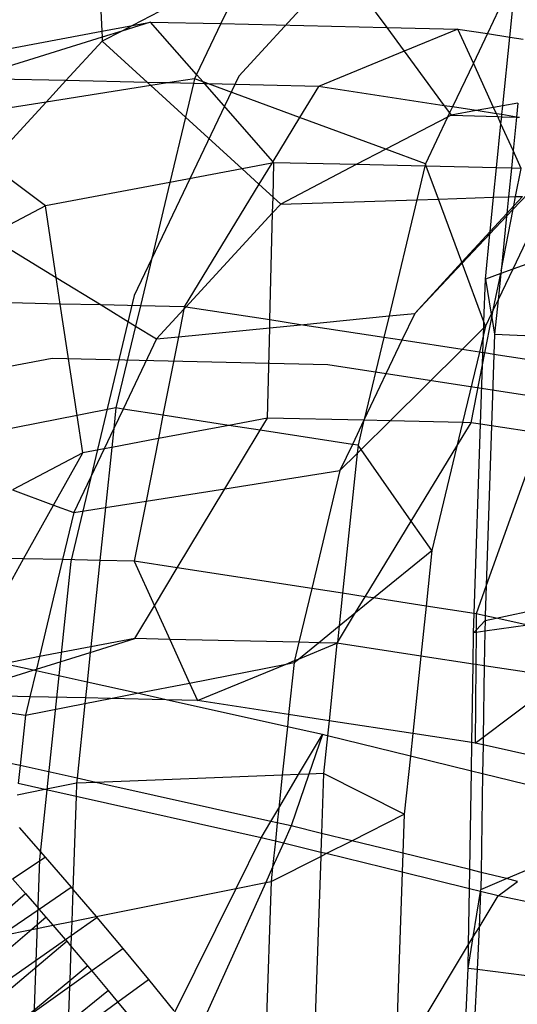
# Model space of a CAD drawing. Units: centimetres. Extents: x -1007 to 877, y -463 to 609.
# Drawn here: x -374 to -371, y -26 to -20 of the extents above; entities that cross this region are included whole.
import ezdxf

# ---------------------------------------------------------------- set-up
doc = ezdxf.new("R2010")
doc.units = ezdxf.units.CM

msp = doc.modelspace()

# ---------------------------------------------------------------- linework, layer by layer
for p, q in [((-373.3734, -18.6492), (-373.3171, -19.9242)), ((-371.4442, -19.1527), (-372.4243, -20.2169)), ((-371.9246, -19.2648), (-371.4588, -19.8995)), ((-372.3582, -19.4908), (-373.1177, -19.8866)), ((-372.3582, -19.4908), (-372.5409, -19.8747)), ((-370.615, -19.545), (-370.8028, -19.9395)), ((-370.657, -19.9619), (-370.615, -19.545)), ((-373.3171, -19.9242), (-373.1177, -19.8866)), ((-372.999, -19.8642), (-373.1874, -19.9229)), ((-373.1177, -19.8866), (-373.1874, -19.9229)), ((-373.1177, -19.8866), (-372.999, -19.8642)), ((-372.999, -19.8642), (-372.5409, -19.8747)), ((-372.6989, -20.2066), (-372.999, -19.8642)), ((-372.5409, -19.8747), (-372.6989, -20.2066)), ((-372.5409, -19.8747), (-371.4588, -19.8995)), ((-371.4588, -19.8995), (-370.9944, -19.9101)), ((-371.4588, -19.8995), (-371.3451, -20.0543)), ((-374.2539, -20.101), (-373.3171, -19.9242)), ((-373.3154, -19.9628), (-374.1796, -20.2321)), ((-373.3171, -19.9242), (-373.3154, -19.9628)), ((-373.1874, -19.9229), (-373.3154, -19.9628)), ((-373.3154, -19.9628), (-373.3143, -19.989)), ((-373.1874, -19.9229), (-373.3143, -19.989)), ((-370.9944, -19.9101), (-371.3451, -20.0543)), ((-370.9944, -19.9101), (-370.8028, -19.9395)), ((-370.894, -20.1313), (-370.9944, -19.9101)), ((-370.8028, -19.9395), (-370.894, -20.1313)), ((-370.8028, -19.9395), (-370.657, -19.9619)), ((-370.7021, -20.4106), (-370.657, -19.9619)), ((-370.657, -19.9619), (-370.569, -19.9754)), ((-373.3143, -19.989), (-373.5514, -20.2465)), ((-373.3143, -19.989), (-373.0187, -20.2587)), ((-371.3451, -20.0543), (-371.9044, -20.2842)), ((-371.3451, -20.0543), (-371.084, -20.4101)), ((-370.894, -20.1313), (-371.0306, -20.4183)), ((-370.7623, -20.4216), (-370.894, -20.1313)), ((-372.4243, -20.2169), (-373.1057, -21.6488)), ((-372.6989, -20.2066), (-372.7119, -20.234)), ((-372.6571, -20.2542), (-372.6989, -20.2066)), ((-373.5514, -20.2465), (-374.1796, -20.2321)), ((-373.5514, -20.2465), (-373.6805, -20.3867)), ((-372.9966, -20.2789), (-373.6805, -20.3867)), ((-373.0187, -20.2587), (-373.5514, -20.2465)), ((-372.8876, -20.2617), (-373.0187, -20.2587)), ((-373.0187, -20.2587), (-372.9966, -20.2789)), ((-372.8876, -20.2617), (-372.9966, -20.2789)), ((-372.9966, -20.2789), (-372.7717, -20.4841)), ((-372.7119, -20.234), (-372.8876, -20.2617)), ((-372.7195, -20.2655), (-372.8876, -20.2617)), ((-372.7195, -20.2655), (-372.7717, -20.4841)), ((-372.7119, -20.234), (-372.7195, -20.2655)), ((-372.6457, -20.2672), (-372.7195, -20.2655)), ((-372.6571, -20.2542), (-372.7119, -20.234)), ((-372.6457, -20.2672), (-372.6571, -20.2542)), ((-372.6203, -20.2678), (-372.6571, -20.2542)), ((-372.2019, -20.7735), (-372.6457, -20.2672)), ((-372.6203, -20.2678), (-372.6457, -20.2672)), ((-371.9044, -20.2842), (-372.6203, -20.2678)), ((-372.0274, -20.4865), (-372.6203, -20.2678)), ((-371.9044, -20.2842), (-372.0274, -20.4865)), ((-371.084, -20.4101), (-371.9044, -20.2842)), ((-373.6805, -20.3867), (-374.3346, -20.4899)), ((-373.6805, -20.3867), (-374.051, -20.789)), ((-371.084, -20.4101), (-371.0492, -20.4574)), ((-371.0306, -20.4183), (-371.084, -20.4101)), ((-371.0306, -20.4183), (-371.0492, -20.4574)), ((-370.8755, -20.4421), (-371.0306, -20.4183)), ((-370.7623, -20.4216), (-370.8755, -20.4421)), ((-370.7021, -20.4106), (-370.7623, -20.4216)), ((-370.7438, -20.4623), (-370.7623, -20.4216)), ((-370.7079, -20.4679), (-370.7021, -20.4106)), ((-370.6036, -20.3928), (-370.7021, -20.4106)), ((-370.6036, -20.3928), (-370.6129, -20.4849)), ((-372.7717, -20.4841), (-372.8733, -20.91)), ((-372.7717, -20.4841), (-372.4024, -20.8211)), ((-372.0274, -20.4865), (-372.2019, -20.7735)), ((-371.465, -20.694), (-372.0274, -20.4865)), ((-371.0618, -20.4838), (-371.465, -20.694)), ((-371.0618, -20.4838), (-371.2071, -20.7891)), ((-371.0492, -20.4574), (-371.0618, -20.4838)), ((-371.0387, -20.4718), (-371.0618, -20.4838)), ((-371.0492, -20.4574), (-371.0387, -20.4718)), ((-370.8755, -20.4421), (-371.0387, -20.4718)), ((-371.0387, -20.4718), (-370.7353, -20.4811)), ((-370.7438, -20.4623), (-370.8755, -20.4421)), ((-370.7353, -20.4811), (-370.7438, -20.4623)), ((-370.7079, -20.4679), (-370.7438, -20.4623)), ((-370.7139, -20.5283), (-370.7353, -20.4811)), ((-370.7353, -20.4811), (-370.7093, -20.4819)), ((-370.7139, -20.5283), (-370.7093, -20.4819)), ((-370.7093, -20.4819), (-370.7079, -20.4679)), ((-370.7093, -20.4819), (-370.6129, -20.4849)), ((-370.6129, -20.4849), (-370.7079, -20.4679)), ((-370.6129, -20.4849), (-370.6348, -20.7027)), ((-370.6129, -20.4849), (-370.5931, -20.4855)), ((-370.7428, -20.8151), (-370.7139, -20.5283)), ((-370.6348, -20.7027), (-370.7139, -20.5283)), ((-371.465, -20.694), (-371.6573, -20.7942)), ((-371.2071, -20.7891), (-371.465, -20.694)), ((-370.6348, -20.7027), (-370.6463, -20.8173)), ((-370.5821, -20.8188), (-370.6348, -20.7027)), ((-373.6846, -21.0631), (-374.051, -20.789)), ((-372.2087, -20.7845), (-372.4024, -20.8211)), ((-372.2087, -20.7845), (-372.2921, -20.9217)), ((-372.2019, -20.7735), (-372.2087, -20.7845)), ((-372.1946, -20.7819), (-372.2087, -20.7845)), ((-372.1946, -20.7819), (-372.2019, -20.7735)), ((-372.2003, -21.0054), (-372.1946, -20.7819)), ((-371.6573, -20.7942), (-372.1946, -20.7819)), ((-371.6573, -20.7942), (-372.1503, -21.0511)), ((-371.2107, -20.8044), (-371.6573, -20.7942)), ((-371.2107, -20.8044), (-371.2629, -21.023)), ((-371.2071, -20.7891), (-371.2107, -20.8044)), ((-371.2013, -20.8046), (-371.2107, -20.8044)), ((-371.2013, -20.8046), (-371.2071, -20.7891)), ((-371.122, -21.0185), (-371.2013, -20.8046)), ((-370.7428, -20.8151), (-371.2013, -20.8046)), ((-372.4024, -20.8211), (-372.8733, -20.91)), ((-372.4024, -20.8211), (-372.2921, -20.9217)), ((-370.7621, -21.0071), (-370.7428, -20.8151)), ((-370.6463, -20.8173), (-370.7428, -20.8151)), ((-370.6463, -20.8173), (-370.6651, -21.004)), ((-370.5821, -20.8188), (-370.6463, -20.8173)), ((-370.6183, -21.0025), (-370.5821, -20.8188)), ((-372.8733, -20.91), (-373.6846, -21.0631)), ((-372.8733, -20.91), (-373.0657, -21.7154)), ((-372.2921, -20.9217), (-372.7789, -21.722)), ((-372.2921, -20.9217), (-372.2003, -21.0054)), ((-370.3583, -20.8894), (-370.6377, -21.4764)), ((-370.6345, -21.0846), (-370.5393, -20.9837)), ((-370.5727, -21.0011), (-370.6303, -21.0637)), ((-370.6183, -21.0025), (-370.5727, -21.0011)), ((-373.6846, -21.0631), (-374.0579, -21.2591)), ((-373.614, -21.5307), (-373.6846, -21.0631)), ((-372.203, -21.1083), (-372.2003, -21.0054)), ((-372.1503, -21.0511), (-372.203, -21.1083)), ((-372.2003, -21.0054), (-372.1503, -21.0511)), ((-372.1503, -21.0511), (-371.2629, -21.023)), ((-371.2629, -21.023), (-371.4441, -21.7815)), ((-371.2629, -21.023), (-371.122, -21.0185)), ((-371.122, -21.0185), (-370.7621, -21.0071)), ((-370.9689, -21.4313), (-371.122, -21.0185)), ((-370.7847, -21.2313), (-370.7621, -21.0071)), ((-370.7621, -21.0071), (-370.6651, -21.004)), ((-370.6651, -21.004), (-370.6761, -21.1134)), ((-370.6303, -21.0637), (-370.6761, -21.1134)), ((-370.6651, -21.004), (-370.6183, -21.0025)), ((-370.6345, -21.0846), (-370.6303, -21.0637)), ((-370.6303, -21.0637), (-370.6183, -21.0025)), ((-372.203, -21.1083), (-372.7695, -21.7234)), ((-372.221, -21.8076), (-372.203, -21.1083)), ((-370.6761, -21.1134), (-370.7847, -21.2313)), ((-370.7137, -21.4869), (-370.6345, -21.0846)), ((-370.6779, -21.1306), (-370.6345, -21.0846)), ((-370.6761, -21.1134), (-370.6779, -21.1306)), ((-370.7861, -21.2453), (-370.6779, -21.1306)), ((-370.6779, -21.1306), (-370.7137, -21.4869)), ((-369.772, -21.1638), (-370.6377, -21.4764)), ((-370.7847, -21.2313), (-370.9689, -21.4313)), ((-370.9668, -21.437), (-370.7861, -21.2453)), ((-370.8158, -21.5407), (-370.7861, -21.2453)), ((-370.7861, -21.2453), (-370.7847, -21.2313)), ((-374.0579, -21.2591), (-373.614, -21.5307)), ((-370.9689, -21.4313), (-371.2762, -21.765)), ((-371.2762, -21.765), (-370.9668, -21.437)), ((-370.9668, -21.437), (-370.9689, -21.4313)), ((-370.8251, -21.8191), (-370.9668, -21.437)), ((-370.7155, -21.5045), (-370.8158, -21.5407)), ((-370.7639, -21.7415), (-370.7155, -21.5045)), ((-370.6377, -21.4764), (-370.7327, -21.6762)), ((-370.7155, -21.5045), (-370.7327, -21.6762)), ((-370.6377, -21.4764), (-370.7155, -21.5045)), ((-370.7137, -21.4869), (-370.7155, -21.5045)), ((-373.614, -21.5307), (-373.3217, -21.7095)), ((-373.5879, -21.7034), (-373.614, -21.5307)), ((-370.8251, -21.8191), (-370.8158, -21.5407)), ((-370.8158, -21.5407), (-370.7773, -21.7699)), ((-373.5879, -21.7034), (-374.6101, -21.68)), ((-373.3217, -21.7095), (-373.5879, -21.7034)), ((-373.4781, -22.431), (-373.5879, -21.7034)), ((-373.1057, -21.6488), (-373.52, -23.3836)), ((-370.7327, -21.6762), (-370.7639, -21.7415)), ((-370.7327, -21.6762), (-370.7553, -21.9008)), ((-373.3217, -21.7095), (-373.0971, -21.847)), ((-373.0657, -21.7154), (-373.3217, -21.7095)), ((-373.0657, -21.7154), (-373.0971, -21.847)), ((-372.7789, -21.722), (-373.0657, -21.7154)), ((-372.7818, -21.7368), (-372.9603, -21.9306)), ((-372.7818, -21.7368), (-372.8172, -21.9166)), ((-372.7789, -21.722), (-372.7818, -21.7368)), ((-372.7695, -21.7234), (-372.7818, -21.7368)), ((-372.7695, -21.7234), (-372.7789, -21.722)), ((-372.221, -21.8076), (-372.7695, -21.7234)), ((-371.4441, -21.7815), (-371.2762, -21.765)), ((-371.2762, -21.765), (-371.3594, -21.9399)), ((-370.7773, -21.7699), (-370.8144, -21.8478)), ((-370.7639, -21.7415), (-370.7773, -21.7699)), ((-370.7773, -21.7699), (-370.7737, -21.7915)), ((-370.7737, -21.7915), (-370.7639, -21.7415)), ((-372.2223, -21.8581), (-372.221, -21.8076)), ((-372.0212, -21.8383), (-372.221, -21.8076)), ((-372.0212, -21.8383), (-371.4441, -21.7815)), ((-371.4441, -21.7815), (-371.4775, -21.9217)), ((-370.8265, -21.8598), (-370.8251, -21.8191)), ((-370.8144, -21.8478), (-370.8251, -21.8191)), ((-370.8192, -22.0228), (-370.7737, -21.7915)), ((-370.7737, -21.7915), (-370.7553, -21.9008)), ((-373.0971, -21.847), (-373.2247, -22.3813)), ((-373.0971, -21.847), (-372.9603, -21.9306)), ((-372.8172, -21.9166), (-372.2223, -21.8581)), ((-372.2375, -22.4476), (-372.2223, -21.8581)), ((-372.2223, -21.8581), (-372.0212, -21.8383)), ((-371.4775, -21.9217), (-372.0212, -21.8383)), ((-370.9678, -22), (-370.8265, -21.8598)), ((-370.8144, -21.8478), (-370.828, -21.9045)), ((-370.828, -21.9045), (-370.8265, -21.8598)), ((-370.8265, -21.8598), (-370.8144, -21.8478)), ((-370.7553, -21.9008), (-370.7597, -22.0319)), ((-370.7553, -21.9008), (-370.198, -21.9249)), ((-372.9603, -21.9306), (-373.1782, -22.3885)), ((-372.9603, -21.9306), (-372.8172, -21.9166)), ((-372.8172, -21.9166), (-372.918, -22.4285)), ((-371.4775, -21.9217), (-371.6052, -22.4562)), ((-371.3594, -21.9399), (-371.6052, -22.4562)), ((-371.3594, -21.9399), (-371.4775, -21.9217)), ((-370.9678, -22), (-371.3594, -21.9399)), ((-370.828, -21.9045), (-370.8549, -22.0173)), ((-370.8319, -22.0208), (-370.828, -21.9045)), ((-371.4374, -22.4659), (-370.9678, -22)), ((-370.8549, -22.0173), (-370.9678, -22)), ((-370.8549, -22.0173), (-370.9646, -22.4767)), ((-370.8319, -22.0208), (-370.8549, -22.0173)), ((-370.8345, -22.1004), (-370.8319, -22.0208)), ((-370.8345, -22.1004), (-370.8192, -22.0228)), ((-370.8192, -22.0228), (-370.8319, -22.0208)), ((-370.7597, -22.0319), (-370.8192, -22.0228)), ((-373.6411, -22.0588), (-375.2181, -22.3564)), ((-371.8439, -22.1), (-373.6411, -22.0588)), ((-370.7597, -22.0319), (-370.7754, -22.4985)), ((-370.2976, -22.1028), (-370.7597, -22.0319)), ((-369.901, -22.3982), (-371.8439, -22.1)), ((-370.9089, -22.478), (-370.8345, -22.1004)), ((-370.8475, -22.4874), (-370.8345, -22.1004)), ((-373.2247, -22.3813), (-373.4781, -22.431)), ((-373.2247, -22.3813), (-373.2388, -22.5158)), ((-373.1782, -22.3885), (-373.2388, -22.5158)), ((-373.1782, -22.3885), (-373.2247, -22.3813)), ((-372.918, -22.4285), (-373.1782, -22.3885)), ((-373.4781, -22.431), (-374.6115, -22.6535)), ((-373.4413, -22.6747), (-373.4781, -22.431)), ((-372.918, -22.4285), (-372.9482, -22.5817)), ((-372.4877, -22.4948), (-372.918, -22.4285)), ((-372.2375, -22.4476), (-372.4877, -22.4948)), ((-372.2847, -22.526), (-372.2375, -22.4476)), ((-371.6079, -22.462), (-372.2375, -22.4476)), ((-371.6079, -22.462), (-371.6825, -22.6188)), ((-371.6079, -22.462), (-371.6454, -22.6245)), ((-371.6256, -22.6527), (-371.4374, -22.4659)), ((-371.6052, -22.4562), (-371.6079, -22.462)), ((-371.4374, -22.4659), (-371.6079, -22.462)), ((-370.9646, -22.4767), (-371.4374, -22.4659)), ((-370.9646, -22.4767), (-371.0011, -22.6296)), ((-371.0011, -22.6296), (-370.9089, -22.478)), ((-370.9089, -22.478), (-370.9646, -22.4767)), ((-370.8475, -22.4874), (-370.9089, -22.478)), ((-373.2388, -22.5158), (-373.3019, -22.6484)), ((-373.2388, -22.5158), (-373.2517, -22.639)), ((-372.4877, -22.4948), (-372.9482, -22.5817)), ((-372.5148, -22.9084), (-372.2847, -22.526)), ((-372.2847, -22.526), (-372.4877, -22.4948)), ((-371.6825, -22.6188), (-372.2847, -22.526)), ((-370.8888, -23.7215), (-370.8475, -22.4874)), ((-370.7754, -22.4985), (-370.8475, -22.4874)), ((-370.7754, -22.4985), (-370.8102, -23.5401)), ((-370.4562, -22.5475), (-370.7754, -22.4985)), ((-372.9482, -22.5817), (-373.2517, -22.639)), ((-372.9482, -22.5817), (-373.0285, -22.9894)), ((-370.4562, -22.5475), (-370.8102, -23.5401)), ((-373.3019, -22.6484), (-373.4995, -23.0637)), ((-373.3019, -22.6484), (-373.4413, -22.6747)), ((-373.2517, -22.639), (-373.3019, -22.6484)), ((-373.2517, -22.639), (-373.2929, -23.0311)), ((-371.6825, -22.6188), (-371.764, -22.79)), ((-371.6454, -22.6245), (-371.6825, -22.6188)), ((-371.6454, -22.6245), (-371.651, -22.6778)), ((-371.651, -22.6778), (-371.6256, -22.6527)), ((-371.6256, -22.6527), (-371.6454, -22.6245)), ((-371.2991, -23.1195), (-371.6256, -22.6527)), ((-371.2991, -23.1195), (-371.0011, -22.6296)), ((-371.0011, -22.6296), (-371.1642, -23.3123)), ((-373.4413, -22.6747), (-373.9004, -22.9158)), ((-373.6317, -23.0149), (-373.4413, -22.6747)), ((-371.764, -22.79), (-371.651, -22.6778)), ((-371.651, -22.6778), (-371.7467, -23.5898)), ((-372.5148, -22.9084), (-371.764, -22.79)), ((-371.764, -22.79), (-371.9476, -23.5589)), ((-373.9004, -22.9158), (-373.6317, -23.0149)), ((-373.0285, -22.9894), (-372.5148, -22.9084)), ((-372.8251, -23.4242), (-372.5148, -22.9084)), ((-373.2929, -23.0311), (-373.0285, -22.9894)), ((-373.0285, -22.9894), (-373.1057, -23.3812)), ((-373.8274, -23.3646), (-373.6317, -23.0149)), ((-373.6317, -23.0149), (-373.4995, -23.0637)), ((-373.4995, -23.0637), (-373.2929, -23.0311)), ((-373.2929, -23.0311), (-373.3292, -23.3761)), ((-373.4995, -23.0637), (-373.5728, -23.3705)), ((-371.5989, -23.6125), (-371.2991, -23.1195)), ((-371.1642, -23.3123), (-371.2991, -23.1195)), ((-371.5442, -23.6209), (-371.1642, -23.3123)), ((-371.1642, -23.3123), (-371.2021, -23.6734)), ((-373.8274, -23.3646), (-374.5421, -23.3483)), ((-374.1908, -24.0142), (-373.8274, -23.3646)), ((-373.5728, -23.3705), (-373.8274, -23.3646)), ((-373.5728, -23.3705), (-373.7238, -24.0028)), ((-373.3292, -23.3761), (-373.5728, -23.3705)), ((-373.3292, -23.3761), (-373.3883, -23.9395)), ((-373.1057, -23.3812), (-373.3292, -23.3761)), ((-373.52, -23.3836), (-373.7239, -25.3259)), ((-373.1057, -23.3812), (-372.9739, -23.6716)), ((-372.8251, -23.4242), (-373.1057, -23.3812)), ((-372.9739, -23.6716), (-372.8251, -23.4242)), ((-371.9476, -23.5589), (-372.8251, -23.4242)), ((-371.9476, -23.5589), (-372.0315, -23.9101)), ((-371.7467, -23.5898), (-371.9476, -23.5589)), ((-370.8102, -23.5401), (-370.8756, -23.7235)), ((-370.8102, -23.5401), (-370.8168, -23.7367)), ((-371.7467, -23.5898), (-371.7692, -23.8034)), ((-371.5989, -23.6125), (-371.7467, -23.5898)), ((-371.6624, -23.7167), (-371.5989, -23.6125)), ((-371.6624, -23.7167), (-371.5442, -23.6209)), ((-371.5442, -23.6209), (-371.5989, -23.6125)), ((-371.2021, -23.6734), (-371.5442, -23.6209)), ((-370.7449, -23.7528), (-370.01, -23.597)), ((-373.1027, -23.8856), (-372.9739, -23.6716)), ((-372.9739, -23.6716), (-372.8744, -23.8908)), ((-371.2021, -23.6734), (-371.2363, -23.9997)), ((-370.8888, -23.7215), (-371.2021, -23.6734)), ((-371.7804, -23.9109), (-371.6624, -23.7167)), ((-371.7692, -23.8034), (-371.6624, -23.7167)), ((-370.893, -23.848), (-370.8888, -23.7215)), ((-370.8756, -23.7235), (-370.8888, -23.7215)), ((-370.8756, -23.7235), (-370.8765, -23.8305)), ((-370.8168, -23.7367), (-370.8756, -23.7235)), ((-370.8168, -23.7367), (-370.8179, -23.7683)), ((-370.8179, -23.7683), (-370.7449, -23.7528)), ((-370.7449, -23.7528), (-370.8168, -23.7367)), ((-370.5397, -23.7987), (-370.7449, -23.7528)), ((-371.9042, -23.913), (-371.7692, -23.8034)), ((-371.7692, -23.8034), (-371.7804, -23.9109)), ((-370.8765, -23.8305), (-370.8179, -23.7683)), ((-370.8179, -23.7683), (-370.819, -23.8377)), ((-370.5397, -23.7987), (-370.819, -23.8377)), ((-373.3921, -23.9758), (-373.1027, -23.8856)), ((-373.1027, -23.8856), (-373.3883, -23.9395)), ((-372.8744, -23.8908), (-373.1027, -23.8856)), ((-372.8744, -23.8908), (-372.7451, -24.1758)), ((-372.0315, -23.9101), (-372.8744, -23.8908)), ((-370.8962, -24.0519), (-370.893, -23.848)), ((-370.893, -23.848), (-370.8765, -23.8305)), ((-370.8767, -23.8457), (-370.893, -23.848)), ((-370.8767, -23.8457), (-370.8784, -24.0547)), ((-370.8765, -23.8305), (-370.8767, -23.8457)), ((-370.819, -23.8377), (-370.8767, -23.8457)), ((-370.819, -23.8377), (-370.8225, -24.0633)), ((-373.3883, -23.9395), (-373.7238, -24.0028)), ((-373.3883, -23.9395), (-373.3921, -23.9758)), ((-372.0315, -23.9101), (-372.06, -24.0295)), ((-372.035, -24.0192), (-371.9042, -23.913)), ((-372.035, -24.0192), (-371.7834, -23.9158)), ((-371.9042, -23.913), (-372.0315, -23.9101)), ((-371.7834, -23.9158), (-371.9042, -23.913)), ((-371.7834, -23.9158), (-371.8341, -24.4218)), ((-371.7834, -23.9158), (-371.7804, -23.9109)), ((-371.2363, -23.9997), (-371.7834, -23.9158)), ((-373.7238, -24.0028), (-373.954, -24.0495)), ((-373.7435, -24.0853), (-373.3921, -23.9758)), ((-373.7238, -24.0028), (-373.7435, -24.0853)), ((-373.3921, -23.9758), (-373.4125, -24.1702)), ((-372.063, -24.0419), (-372.035, -24.0192)), ((-372.06, -24.0295), (-372.035, -24.0192)), ((-371.2363, -23.9997), (-371.2894, -24.5054)), ((-370.8962, -24.0519), (-371.2363, -23.9997)), ((-373.7644, -24.0918), (-373.954, -24.0495)), ((-372.7451, -24.1758), (-372.1151, -24.0521)), ((-372.6934, -24.2899), (-372.1151, -24.0521)), ((-372.1151, -24.0521), (-372.06, -24.0295)), ((-372.1151, -24.0521), (-372.063, -24.0419)), ((-372.063, -24.0419), (-372.0986, -24.3812)), ((-372.06, -24.0295), (-372.063, -24.0419)), ((-370.9043, -24.5645), (-370.8962, -24.0519)), ((-370.8784, -24.0547), (-370.8962, -24.0519)), ((-370.8784, -24.0547), (-370.8827, -24.5678)), ((-370.8225, -24.0633), (-370.8784, -24.0547)), ((-370.8225, -24.0633), (-370.8298, -24.5281)), ((-370.3147, -24.1412), (-370.8225, -24.0633)), ((-373.9509, -24.1499), (-373.7644, -24.0918)), ((-373.746, -24.0959), (-373.7864, -24.2648)), ((-373.7644, -24.0918), (-373.7435, -24.0853)), ((-373.746, -24.0959), (-373.7644, -24.0918)), ((-373.7435, -24.0853), (-373.746, -24.0959)), ((-373.4125, -24.1702), (-373.746, -24.0959)), ((-370.8298, -24.5281), (-370.3147, -24.1412)), ((-373.4125, -24.1702), (-373.4234, -24.2732)), ((-373.0867, -24.2428), (-373.4125, -24.1702)), ((-373.0867, -24.2428), (-372.7451, -24.1758)), ((-372.7451, -24.1758), (-372.6934, -24.2899)), ((-373.7864, -24.2648), (-373.9474, -24.2612)), ((-373.7864, -24.2648), (-373.8153, -24.3858)), ((-373.4234, -24.2732), (-373.7864, -24.2648)), ((-373.4234, -24.2732), (-373.4272, -24.3096)), ((-373.4272, -24.3096), (-373.2603, -24.2769)), ((-373.2603, -24.2769), (-373.4234, -24.2732)), ((-373.2603, -24.2769), (-373.0867, -24.2428)), ((-372.8963, -24.2852), (-373.2603, -24.2769)), ((-372.8963, -24.2852), (-373.0867, -24.2428)), ((-373.8153, -24.3858), (-373.4272, -24.3096)), ((-373.4272, -24.3096), (-373.4784, -24.797)), ((-372.107, -24.4611), (-372.8963, -24.2852)), ((-372.6934, -24.2899), (-372.8963, -24.2852)), ((-372.0986, -24.3812), (-372.6934, -24.2899)), ((-373.9442, -24.3659), (-373.8153, -24.3858)), ((-373.8153, -24.3858), (-373.8497, -24.7142)), ((-372.0986, -24.3812), (-372.107, -24.4611)), ((-371.8341, -24.4218), (-372.0986, -24.3812)), ((-372.107, -24.4611), (-372.1402, -24.7773)), ((-371.8789, -24.5119), (-372.107, -24.4611)), ((-371.8341, -24.4218), (-371.8445, -24.5204)), ((-371.2894, -24.5054), (-371.8341, -24.4218)), ((-372.0336, -24.7732), (-371.8789, -24.5119)), ((-371.8789, -24.5119), (-371.9669, -24.7706)), ((-371.8445, -24.5204), (-371.8789, -24.5119)), ((-371.8445, -24.5204), (-371.8703, -24.7669)), ((-371.3049, -24.6524), (-371.8445, -24.5204)), ((-371.2894, -24.5054), (-371.3049, -24.6524)), ((-370.9043, -24.5645), (-371.2894, -24.5054)), ((-370.8827, -24.5678), (-370.8298, -24.5281)), ((-370.8298, -24.5281), (-370.8306, -24.5795)), ((-370.9072, -24.7497), (-370.9043, -24.5645)), ((-370.8827, -24.5678), (-370.9043, -24.5645)), ((-370.8306, -24.5795), (-370.8827, -24.5678)), ((-370.8306, -24.5795), (-370.8335, -24.7677)), ((-369.6697, -24.8396), (-370.8306, -24.5795)), ((-371.3049, -24.6524), (-371.3448, -25.0322)), ((-370.9072, -24.7497), (-371.3049, -24.6524)), ((-373.8497, -24.7142), (-373.934, -24.6955)), ((-373.8497, -24.7142), (-373.8621, -24.8319)), ((-373.4784, -24.797), (-373.8497, -24.7142)), ((-372.1402, -24.7773), (-373.3562, -24.8242)), ((-372.1627, -24.9913), (-372.0336, -24.7732)), ((-372.1402, -24.7773), (-372.1627, -24.9913)), ((-372.0336, -24.7732), (-372.1402, -24.7773)), ((-371.9669, -24.7706), (-372.0818, -25.1082)), ((-371.9669, -24.7706), (-372.0336, -24.7732)), ((-371.8703, -24.7669), (-371.9669, -24.7706)), ((-371.8703, -24.7669), (-371.8838, -25.1566)), ((-371.3448, -25.0322), (-371.8703, -24.7669)), ((-370.9172, -25.3931), (-370.9072, -24.7497)), ((-370.8335, -24.7677), (-370.9072, -24.7497)), ((-370.8335, -24.7677), (-370.8436, -25.4111)), ((-369.9474, -24.9845), (-370.8335, -24.7677)), ((-373.6883, -24.8707), (-373.8621, -24.8319)), ((-373.4817, -24.8291), (-373.6883, -24.8707)), ((-373.4817, -24.8291), (-373.4847, -24.916)), ((-373.4784, -24.797), (-373.4817, -24.8291)), ((-373.3562, -24.8242), (-373.4817, -24.8291)), ((-373.3562, -24.8242), (-373.4784, -24.797)), ((-372.2143, -25.0787), (-373.3562, -24.8242)), ((-373.6883, -24.8707), (-373.87, -24.9073)), ((-373.4847, -24.916), (-373.6883, -24.8707)), ((-373.4847, -24.916), (-373.5057, -25.5215)), ((-372.2773, -25.1851), (-373.4847, -24.916)), ((-372.2143, -25.0787), (-372.1627, -24.9913)), ((-372.1627, -24.9913), (-372.1728, -25.0879)), ((-371.6872, -25.2047), (-371.3448, -25.0322)), ((-371.3448, -25.0322), (-371.3536, -25.2864)), ((-372.2773, -25.1851), (-372.2143, -25.0787)), ((-372.1728, -25.0879), (-372.2143, -25.0787)), ((-372.1728, -25.0879), (-372.1854, -25.2076)), ((-372.0818, -25.1082), (-372.1728, -25.0879)), ((-372.0818, -25.1082), (-372.1325, -25.2205)), ((-371.8838, -25.1566), (-372.0818, -25.1082)), ((-373.8553, -25.1184), (-373.6865, -25.3115)), ((-371.8838, -25.1566), (-371.8881, -25.2803)), ((-371.6872, -25.2047), (-371.8838, -25.1566)), ((-372.4409, -25.5155), (-372.2773, -25.1851)), ((-372.1854, -25.2076), (-372.2773, -25.1851)), ((-372.1854, -25.2076), (-372.2031, -25.3768)), ((-372.1325, -25.2205), (-372.2031, -25.3768)), ((-372.1325, -25.2205), (-372.1854, -25.2076)), ((-371.8881, -25.2803), (-372.1325, -25.2205)), ((-371.8539, -25.2887), (-371.6872, -25.2047)), ((-371.3536, -25.2864), (-371.6872, -25.2047)), ((-371.8881, -25.2803), (-371.889, -25.3064)), ((-371.889, -25.3064), (-371.8539, -25.2887)), ((-371.8539, -25.2887), (-371.8881, -25.2803)), ((-371.3578, -25.41), (-371.8539, -25.2887)), ((-371.3536, -25.2864), (-371.3578, -25.41)), ((-370.9172, -25.3931), (-371.3536, -25.2864)), ((-373.8984, -25.4536), (-373.6865, -25.3115)), ((-373.7239, -25.3259), (-373.7944, -27.3598)), ((-373.6865, -25.3115), (-373.5176, -25.5074)), ((-372.2129, -25.4695), (-371.889, -25.3064)), ((-371.889, -25.3064), (-371.9417, -26.8265)), ((-370.6782, -25.4516), (-370.4498, -25.3545)), ((-372.2031, -25.3768), (-372.2483, -25.4767)), ((-372.2031, -25.3768), (-372.2129, -25.4695)), ((-371.3578, -25.41), (-371.4016, -26.6746)), ((-370.9192, -25.5174), (-371.3578, -25.41)), ((-370.9192, -25.5174), (-370.9172, -25.3931)), ((-370.8436, -25.4111), (-370.9172, -25.3931)), ((-370.8436, -25.4111), (-370.8453, -25.5227)), ((-370.6782, -25.4516), (-370.8436, -25.4111)), ((-373.8149, -25.5478), (-373.8984, -25.4536)), ((-372.2483, -25.4767), (-372.7058, -26.4891)), ((-372.4409, -25.5155), (-372.2483, -25.4767)), ((-372.2129, -25.4695), (-372.2572, -26.7493)), ((-372.2483, -25.4767), (-372.2129, -25.4695)), ((-370.8453, -25.5227), (-370.6782, -25.4516)), ((-370.7328, -25.563), (-370.6057, -25.4693)), ((-370.6057, -25.4693), (-370.6782, -25.4516)), ((-373.9497, -25.666), (-373.8149, -25.5478)), ((-373.8149, -25.5478), (-373.7255, -25.65)), ((-373.7255, -25.65), (-373.5176, -25.5074)), ((-373.5176, -25.5074), (-373.5057, -25.5215)), ((-373.5057, -25.5215), (-373.513, -25.7314)), ((-373.5057, -25.5215), (-373.3544, -25.6995)), ((-373.3544, -25.6995), (-372.4409, -25.5155)), ((-372.8401, -26.3221), (-372.4409, -25.5155)), ((-370.9249, -25.8822), (-370.9192, -25.5174)), ((-370.8473, -25.535), (-370.9192, -25.5174)), ((-370.8945, -25.8317), (-370.8473, -25.535)), ((-370.8473, -25.535), (-370.8571, -25.7695)), ((-370.8473, -25.535), (-370.8453, -25.5227)), ((-370.7328, -25.563), (-370.8473, -25.535)), ((-370.8571, -25.7695), (-370.7328, -25.563)), ((-369.7748, -25.7662), (-370.7328, -25.563)), ((-373.9653, -25.8144), (-373.7255, -25.65)), ((-373.6794, -25.7028), (-373.7255, -25.65)), ((-373.6794, -25.7028), (-373.7736, -25.7839)), ((-373.6337, -25.7558), (-373.6794, -25.7028)), ((-373.6337, -25.7558), (-373.513, -25.7314)), ((-373.5162, -25.8231), (-373.349, -25.7059)), ((-373.513, -25.7314), (-373.5162, -25.8231)), ((-373.513, -25.7314), (-373.3544, -25.6995)), ((-373.3544, -25.6995), (-373.349, -25.7059)), ((-373.349, -25.7059), (-373.1808, -25.9067)), ((-373.7736, -25.7839), (-373.9707, -25.9536)), ((-373.9662, -25.8227), (-373.7736, -25.7839)), ((-373.7736, -25.7839), (-373.6337, -25.7558)), ((-373.5533, -25.8491), (-373.6337, -25.7558)), ((-370.8945, -25.8317), (-370.8571, -25.7695)), ((-370.8571, -25.7695), (-370.8702, -26.045)), ((-373.5438, -25.8602), (-373.9802, -26.2289)), ((-373.9774, -26.1463), (-373.5533, -25.8491)), ((-373.5533, -25.8491), (-373.5162, -25.8231)), ((-373.5438, -25.8602), (-373.5533, -25.8491)), ((-373.5185, -25.8899), (-373.5438, -25.8602)), ((-373.5162, -25.8231), (-373.5185, -25.8899)), ((-371.4016, -26.6746), (-370.9249, -25.8822)), ((-370.9273, -26.0379), (-370.8945, -25.8317)), ((-370.9273, -26.0379), (-370.9249, -25.8822)), ((-370.9249, -25.8822), (-370.8945, -25.8317)), ((-373.5185, -25.8899), (-373.5263, -26.1174)), ((-373.4084, -26.0195), (-373.5185, -25.8899)), ((-373.3821, -26.0509), (-373.1808, -25.9067)), ((-373.1808, -25.9067), (-373.0132, -26.1095)), ((-373.5277, -26.1551), (-373.3821, -26.0509)), ((-373.4084, -26.0195), (-373.5263, -26.1174)), ((-373.3821, -26.0509), (-373.4084, -26.0195)), ((-373.2733, -26.1808), (-373.3821, -26.0509)), ((-370.9762, -27.0627), (-370.9273, -26.0379)), ((-370.8702, -26.045), (-370.9273, -26.0379)), ((-370.8702, -26.045), (-370.9191, -27.071)), ((-369.903, -26.1651), (-370.8702, -26.045)), ((-373.5263, -26.1174), (-373.8471, -26.3839)), ((-373.5263, -26.1174), (-373.5277, -26.1551)), ((-373.212, -26.255), (-373.0132, -26.1095)), ((-373.0132, -26.1095), (-372.8466, -26.314)), ((-373.8471, -26.3839), (-373.5277, -26.1551)), ((-373.5277, -26.1551), (-373.5359, -26.3944)), ((-373.2733, -26.1808), (-373.5359, -26.3944)), ((-373.212, -26.255), (-373.2733, -26.1808)), ((-373.4953, -26.4623), (-373.212, -26.255)), ((-373.1388, -26.3436), (-373.212, -26.255))]:
    msp.add_line(p, q)

doc.saveas('drawing.dxf')
